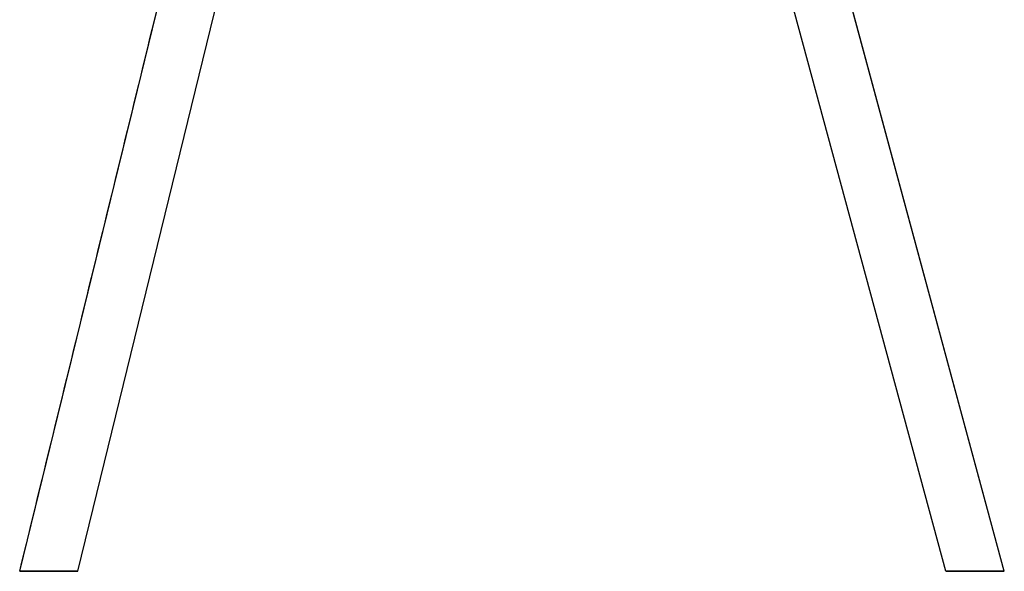
# Model space of a CAD drawing. Units: millimetres. Extents: x 35698 to 37042, y -12149 to -10341.
# Drawn here: x 35752 to 36240, y -11183 to -10910 of the extents above; entities that cross this region are included whole.
import ezdxf

# ---------------------------------------------------------------- set-up
doc = ezdxf.new("R2010")
doc.units = ezdxf.units.MM
doc.header["$LTSCALE"] = 0.5

msp = doc.modelspace()

# ---------------------------------------------------------------- linework, layer by layer
for p, q in [((35752.28401913981, -11182.95458197843), (35857.54048502783, -10752.26116490017)), ((35781.10804705957, -11182.95458197843), (35887.28718007389, -10748.48576550137)), ((35781.10804705958, -11182.95458197842), (35887.27192788462, -10748.54816479336)), ((36210.93911443094, -11182.95458197843), (36098.49234433511, -10766.83493618619)), ((36239.94342446665, -11182.95458197843), (36127.92400231699, -10768.41635613095)), ((36239.94342446664, -11182.95458197843), (36127.93066373208, -10768.44101547848)), ((36210.93911443094, -11182.95458197843), (36101.7576973472, -10778.91864628445)), ((35781.10804705958, -11182.95458197843), (35752.28401913981, -11182.95458197843)), ((35752.28401913981, -11182.95458197843), (35781.10804705958, -11182.95458197843)), ((35781.10804705958, -11182.95458197843), (35752.28401913981, -11182.95458197843)), ((35752.28401913981, -11182.95458197843), (35781.10804705958, -11182.95458197843)), ((36239.94342446665, -11182.95458197843), (36210.93911443094, -11182.95458197843)), ((36210.93911443094, -11182.95458197843), (36239.94342446665, -11182.95458197843)), ((36239.94342446665, -11182.95458197843), (36210.93911443094, -11182.95458197843)), ((36210.93911443094, -11182.95458197843), (36239.94342446665, -11182.95458197843))]:
    msp.add_line(p, q)
at = {"start_tangent": (0.2374015894831676, 0.9714115941818205), "end_tangent": (0.2374016961461575, 0.9714115681146318)}
msp.add_spline([(35752.28401913981, -11182.95458197843), (35770.08608085745, -11110.11123808557), (35787.88814728025, -11037.26789534259), (35823.49221304259, -10891.58149254384), (35841.2942100379, -10818.73843191516), (35859.09620704989, -10745.89537129055)], degree=3, dxfattribs=at)

doc.saveas('drawing.dxf')
